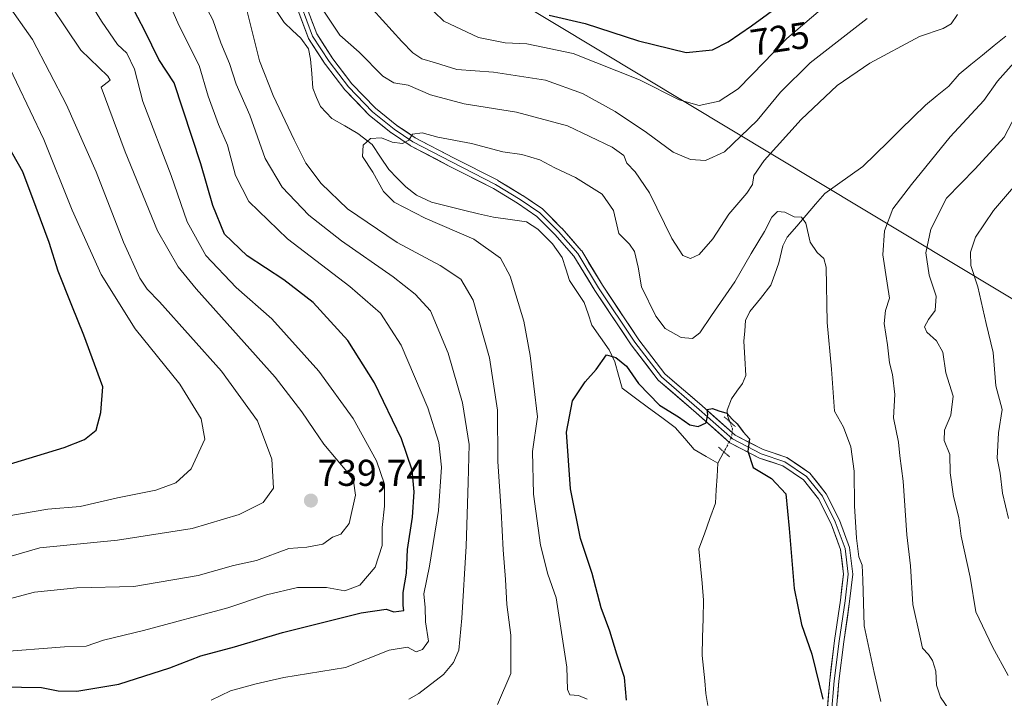
# Model space of a CAD drawing. Units: metres. Extents: x 624044 to 627486, y 4754999 to 4757376.
# Drawn here: x 626725 to 626989, y 4756745 to 4756927 of the extents above; entities that cross this region are included whole.
import ezdxf
from ezdxf.enums import TextEntityAlignment as Align

# ---------------------------------------------------------------- set-up
doc = ezdxf.new("R2010")
doc.units = ezdxf.units.M
doc.header["$MEASUREMENT"] = 0
doc.linetypes.add('TRAZO_Y_PUNTO', pattern=[1, 0.5, -0.25, 0, -0.25])
doc.linetypes.add('TRAZOS2', pattern=[0.375, 0.25, -0.125])
for name, color, linetype, lineweight in [('Carátula', 7, 'Continuous', 5), ('Corriente natural lineal', 142, 'Continuous', 13), ('Corriente natural lineal oculto', 19, 'TRAZO_Y_PUNTO', 13), ('Curva de nivel maestra', 36, 'Continuous', 30), ('Curva de nivel normal', 36, 'Continuous', 0), ('Layer 0', 7, 'Continuous', 0), ('Puente lineal', 2, 'TRAZOS2', 0), ('Punto de cota en terreno', 7, 'Continuous', 0), ('Rótulo de curva de nivel directora', 19, 'Continuous', 0), ('Rótulo de punto de cota en terreno', 19, 'Continuous', 0), ('Tendido', 6, 'Continuous', 0)]:
    doc.layers.add(name, color=color, linetype=linetype, lineweight=lineweight)
doc.styles.add('Arial', font='txt', dxfattribs={"height": 0.2})

# ---------------------------------------------------------------- blocks, each defined once
blk = doc.blocks.new('*U178')
at = {"layer": 'Curva de nivel normal', "color": 36, "linetype": 'Continuous', "lineweight": 0}
for points in [[(626829.11, 4756744.26, 715), (626831.87, 4756745.8, 715), (626838.48, 4756750.93, 715), (626841.13, 4756754.1, 715), (626842.57, 4756757.45, 715), (626843.37, 4756766.02, 715), (626844.56, 4756785.35, 715), (626845.07, 4756802.35, 715), (626845.29, 4756812.57, 715), (626843.57, 4756823.76, 715), (626839.72, 4756837.08, 715), (626834.98, 4756848.46, 715), (626830.82, 4756852.9, 715), (626824.92, 4756857.54, 715), (626811.05, 4756867.19, 715), (626802.36, 4756874.1, 715), (626795.21, 4756881.6, 715), (626790.58, 4756889.3, 715), (626786.52, 4756900.88, 715), (626782.83, 4756909.19, 715), (626781.06, 4756914.77, 715), (626778.73, 4756920.33, 715), (626776.62, 4756926.44, 715), (626774.44, 4756930.46, 715)], [(626819.5, 4756929.26, 715), (626827.31, 4756920.62, 715), (626830.22, 4756917.65, 715), (626832.65, 4756916.01, 715), (626836.28, 4756914.97, 715), (626841.99, 4756913.16, 715), (626851.84, 4756912.42, 715), (626865.76, 4756910.25, 715), (626875.7, 4756906.72, 715), (626884.5, 4756901.86, 715), (626892.9, 4756896.29, 715), (626900.06, 4756891.02, 715), (626904.66, 4756888.98, 715), (626908.66, 4756888.7, 715), (626913.8, 4756891.03, 715), (626922.56, 4756899.46, 715), (626928.8, 4756907.1, 715), (626936.75, 4756914.94, 715), (626952.03, 4756926.8, 715)], [(626991.92, 4756901.02, 715), (626988.75, 4756895.02, 715), (626981.01, 4756886.52, 715), (626973.36, 4756878.62, 715), (626969.12, 4756870.32, 715), (626967.78, 4756863.97, 715), (626968.69, 4756858.02, 715), (626970.56, 4756852.4, 715), (626970.33, 4756848.54, 715), (626968.46, 4756846.07, 715), (626967.39, 4756844.17, 715), (626968.06, 4756842.68, 715), (626970.69, 4756840.38, 715), (626972.34, 4756837.38, 715), (626973.11, 4756831.81, 715), (626975.15, 4756825.57, 715), (626974.49, 4756820.47, 715), (626972.75, 4756816.41, 715), (626972.73, 4756813.69, 715), (626974.18, 4756809.92, 715), (626974.32, 4756805, 715), (626975.23, 4756798.59, 715), (626976.61, 4756792.97, 715), (626977.25, 4756787.99, 715), (626979.7, 4756777, 715), (626981.23, 4756767.69, 715), (626985.7, 4756758.35, 715), (626989.82, 4756750.63, 715)]]:
    blk.add_polyline3d(points, dxfattribs=at)
blk = doc.blocks.new('*U179')
at = {"layer": 'Curva de nivel normal', "color": 36, "linetype": 'Continuous', "lineweight": 0}
blk.add_polyline3d([(626713.59, 4756768.95, 735), (626728.78, 4756772.96, 735), (626740.16, 4756774.14, 735), (626755.38, 4756774.5, 735), (626772.66, 4756777.46, 735), (626782.1, 4756780.09, 735), (626788.34, 4756781.46, 735), (626796.97, 4756784.67, 735), (626801.76, 4756785.03, 735), (626806.12, 4756785.8, 735), (626808.7, 4756787.72, 735), (626810.92, 4756788.55, 735), (626813.12, 4756791.4, 735), (626814.82, 4756798.98, 735), (626814.27, 4756802.79, 735), (626812.96, 4756804.84, 735), (626806.33, 4756812.64, 735), (626803.7, 4756816.6, 735), (626800.46, 4756821.35, 735), (626793.29, 4756830.6, 735), (626772.08, 4756854.29, 735), (626767.31, 4756860.2, 735), (626761.76, 4756869.88, 735), (626753.07, 4756891.1, 735), (626746.66, 4756908.45, 735), (626749.09, 4756910.32, 735), (626748.45, 4756911.4, 735), (626741.17, 4756918.36, 735), (626729.3, 4756936.15, 735)], dxfattribs=at)
blk = doc.blocks.new('*U183')
at = {"layer": 'Curva de nivel normal', "color": 36, "linetype": 'Continuous', "lineweight": 0}
for points in [[(626989.92, 4756792.69, 720), (626988.38, 4756799.56, 720), (626987.7, 4756804.85, 720), (626986.87, 4756808.9, 720), (626987.27, 4756815.69, 720), (626988.26, 4756821.92, 720), (626986.6, 4756828.27, 720), (626985.86, 4756837.25, 720), (626983.97, 4756845.02, 720), (626981.73, 4756854.82, 720), (626979.88, 4756860.57, 720), (626979.76, 4756864.12, 720), (626981.13, 4756868.19, 720), (626985.9, 4756875.31, 720), (626996.6, 4756887.8, 720)], [(626941.33, 4756930.63, 720), (626930.55, 4756921.42, 720), (626924.55, 4756915.18, 720), (626917.47, 4756908, 720), (626912.33, 4756904.64, 720), (626906.99, 4756903.52, 720), (626901.65, 4756905.02, 720), (626891.01, 4756910.41, 720), (626873.19, 4756917.47, 720), (626860.81, 4756920.03, 720), (626854.96, 4756920.32, 720), (626847.79, 4756921.75, 720), (626838.57, 4756926.12, 720), (626830.79, 4756933.75, 720)], [(626760.54, 4756941.09, 720), (626767.5, 4756925.02, 720), (626772.96, 4756914.22, 720), (626775.34, 4756905.96, 720), (626778.12, 4756898.42, 720), (626780.49, 4756892.85, 720), (626782.67, 4756884.7, 720), (626786.26, 4756877.74, 720), (626796.59, 4756867.76, 720), (626813.3, 4756854.92, 720), (626821.55, 4756847.84, 720), (626827.12, 4756839.18, 720), (626834.23, 4756822.44, 720), (626837.21, 4756813.12, 720), (626837.94, 4756806.48, 720), (626837.14, 4756794.91, 720), (626834.69, 4756779.91, 720), (626833.13, 4756772.51, 720), (626833.52, 4756768.88, 720), (626833.63, 4756764.99, 720), (626834.45, 4756759.8, 720), (626832.8, 4756757.62, 720), (626831.07, 4756756.98, 720), (626828.83, 4756758.19, 720), (626823.9, 4756757.41, 720), (626812.16, 4756752.76, 720), (626795.59, 4756750.09, 720), (626788.24, 4756748.38, 720), (626781.34, 4756746.52, 720), (626776.12, 4756744.04, 720)]]:
    blk.add_polyline3d(points, dxfattribs=at)
blk = doc.blocks.new('*U184')
at = {"layer": 'Curva de nivel normal', "color": 36, "linetype": 'Continuous', "lineweight": 0}
for points in [[(626974.02, 4756741.38, 710), (626971.76, 4756744.78, 710), (626970.69, 4756748.05, 710), (626970.44, 4756751.8, 710), (626969.58, 4756754.6, 710), (626968.53, 4756756.22, 710), (626966.89, 4756757.91, 710), (626966.22, 4756761.25, 710), (626964.28, 4756769.64, 710), (626963.63, 4756779.99, 710), (626962.67, 4756788.36, 710), (626961.71, 4756802.74, 710), (626960.85, 4756809.54, 710), (626960.48, 4756813.22, 710), (626959.08, 4756819.74, 710), (626959.46, 4756826.02, 710), (626958.89, 4756831.35, 710), (626958.05, 4756834.52, 710), (626957.5, 4756839.32, 710), (626956.64, 4756845.06, 710), (626956.93, 4756848.54, 710), (626958.06, 4756851.82, 710), (626957.38, 4756855.85, 710), (626956.29, 4756863.44, 710), (626956.7, 4756869.86, 710), (626958.95, 4756875.8, 710), (626963.98, 4756882.33, 710), (626974.27, 4756895.05, 710), (626983.33, 4756904.85, 710), (626986.99, 4756909.98, 710), (626991.41, 4756914.96, 710)], [(626976.3, 4756927.87, 710), (626974.62, 4756925.41, 710), (626972.39, 4756924.12, 710), (626966.09, 4756922.03, 710), (626952.77, 4756914.87, 710), (626944.04, 4756908.82, 710), (626934.33, 4756899.75, 710), (626924.47, 4756888.75, 710), (626921.7, 4756884.73, 710), (626921.31, 4756882.29, 710), (626919.78, 4756879.94, 710), (626914.99, 4756874.38, 710), (626910.66, 4756867.74, 710), (626906.99, 4756863.57, 710), (626904.66, 4756862.44, 710), (626902.66, 4756863.24, 710), (626899.69, 4756867.85, 710), (626893.64, 4756880.06, 710), (626889.84, 4756885.72, 710), (626887.57, 4756888.06, 710), (626886.78, 4756890.05, 710), (626883.65, 4756892.34, 710), (626871.66, 4756898.02, 710), (626858.06, 4756901.74, 710), (626843.98, 4756903.98, 710), (626834.99, 4756906.38, 710), (626828.99, 4756908.95, 710), (626825.1, 4756909.56, 710), (626822.18, 4756911.37, 710), (626815.84, 4756917.76, 710), (626810.62, 4756922.32, 710), (626806.19, 4756929.02, 710)], [(626785.61, 4756929.43, 710), (626789.11, 4756915.44, 710), (626792.77, 4756906.13, 710), (626798.37, 4756894.25, 710), (626801.54, 4756888.06, 710), (626805.66, 4756882.56, 710), (626812.73, 4756875.78, 710), (626826, 4756866.78, 710), (626837.52, 4756860.57, 710), (626843.09, 4756856.92, 710), (626846.36, 4756851.28, 710), (626850.8, 4756835.84, 710), (626852.96, 4756821.81, 710), (626853.04, 4756808.02, 710), (626853.93, 4756794.69, 710), (626854.43, 4756784.35, 710), (626855.1, 4756776.35, 710), (626855.4, 4756769.68, 710), (626856.5, 4756761.45, 710), (626856.5, 4756751.15, 710), (626852.96, 4756742.8, 710)]]:
    blk.add_polyline3d(points, dxfattribs=at)
blk = doc.blocks.new('*U218')
at = {"layer": 'Curva de nivel normal', "color": 36, "linetype": 'Continuous', "lineweight": 0}
blk.add_polyline3d([(626721.17, 4756931.2, 740), (626728.19, 4756921.21, 740), (626737.34, 4756903.7, 740), (626745.32, 4756885.68, 740), (626752.6, 4756866.82, 740), (626756.99, 4756857.14, 740), (626758.99, 4756854.21, 740), (626762.27, 4756850.8, 740), (626778.9, 4756832.26, 740), (626788.56, 4756818.89, 740), (626792.43, 4756808.65, 740), (626792.88, 4756800.85, 740), (626790.1, 4756797.02, 740), (626783.62, 4756793.83, 740), (626771.06, 4756790.02, 740), (626750.98, 4756786.9, 740), (626730.2, 4756784.88, 740), (626716.24, 4756780.85, 740)], dxfattribs=at)
blk = doc.blocks.new('*U228')
at = {"layer": 'Curva de nivel maestra', "color": 36, "linetype": 'Continuous', "lineweight": 30}
for points in [[(626719.9, 4756747.62, 725), (626730.66, 4756747.43, 725), (626735.13, 4756746.49, 725), (626740.09, 4756746.38, 725), (626751.34, 4756748.26, 725), (626765.02, 4756752.72, 725), (626773.36, 4756755.88, 725), (626782.39, 4756758.28, 725), (626795.3, 4756762.14, 725), (626816.34, 4756767.4, 725), (626823.03, 4756768.39, 725), (626825.09, 4756767.73, 725), (626827.82, 4756768.07, 725), (626827.67, 4756769.36, 725), (626827.6, 4756772.92, 725), (626828.54, 4756778.07, 725), (626828.76, 4756784.41, 725), (626830.09, 4756793.1, 725), (626830.62, 4756799.9, 725), (626830, 4756805.72, 725), (626827.2, 4756814.06, 725), (626819.91, 4756829.15, 725), (626812.76, 4756840.45, 725), (626803.49, 4756850.66, 725), (626795.66, 4756856.78, 725), (626785.76, 4756863.16, 725), (626779.72, 4756869, 725), (626776.62, 4756876.69, 725), (626773.41, 4756887.82, 725), (626766.23, 4756909.56, 725), (626762.14, 4756915.85, 725), (626758.38, 4756923.56, 725), (626754.59, 4756930.66, 725)], [(626866.74, 4756927.69, 725), (626876.44, 4756925.46, 725), (626890.7, 4756920.86, 725), (626903.49, 4756917.72, 725), (626910.56, 4756918.46, 725), (626914.79, 4756920.56, 725), (626921, 4756924.9, 725), (626929.65, 4756931.16, 725)]]:
    blk.add_polyline3d(points, dxfattribs=at)
blk = doc.blocks.new('*U236')
at = {"layer": 'Curva de nivel maestra', "color": 36, "linetype": 'Continuous', "lineweight": 30}
blk.add_polyline3d([(626887.48, 4756744.02, 700), (626886.98, 4756750.08, 700), (626884.89, 4756756.35, 700), (626883.08, 4756762.5, 700), (626880.75, 4756768.78, 700), (626878.27, 4756777.97, 700), (626875.18, 4756787.34, 700), (626872.5, 4756800.72, 700), (626871.43, 4756815.87, 700), (626873.02, 4756824.28, 700), (626876.43, 4756829.41, 700), (626879.35, 4756832.69, 700), (626882.18, 4756836.66, 700), (626884.66, 4756835.91, 700), (626887.5, 4756833.54, 700), (626890.69, 4756828.94, 700), (626896.41, 4756823.1, 700), (626901.47, 4756819.98, 700), (626904.53, 4756817.88, 700), (626906.76, 4756817.44, 700), (626908.86, 4756818.36, 700), (626909.29, 4756820.58, 700), (626909.12, 4756822, 700), (626910.56, 4756822.24, 700), (626912.27, 4756821.58, 700), (626914.42, 4756820.95, 700), (626915.84, 4756819.41, 700), (626917.18, 4756818.16, 700), (626918.82, 4756815.96, 700), (626920.49, 4756814.12, 700), (626920.08, 4756810.75, 700), (626921.49, 4756806.4, 700), (626926.38, 4756803.45, 700), (626930.24, 4756799.32, 700), (626931.12, 4756790.09, 700), (626932.48, 4756773.91, 700), (626934.44, 4756764.32, 700), (626937.2, 4756756.35, 700), (626940.13, 4756744.3, 700)], dxfattribs=at)
blk = doc.blocks.new('5PATER')
at = {"layer": 'Carátula', "linetype": 'Continuous', "lineweight": 5}
h = blk.add_hatch(color=250, dxfattribs=at)
edge = h.paths.add_edge_path()
edge.add_ellipse((0, 0.01), major_axis=(-1.33, -1.34), ratio=0.999422, start_angle=0, end_angle=360)

msp = doc.modelspace()

# ---------------------------------------------------------------- linework, layer by layer
at = {"layer": 'Corriente natural lineal', "color": 142, "linetype": 'Continuous', "lineweight": 13}
for points in [[(626793.41, 4756929.21, 708.22), (626795.76, 4756925.73, 708.07), (626797.99, 4756923.65, 708.05), (626800.23, 4756921.58, 707.98), (626802.2, 4756918.68, 707.64), (626802.82, 4756915.93, 707.2), (626803.1, 4756912.04, 706.79), (626803.39, 4756908.14, 706.68), (626804.43, 4756905.67, 706.55), (626805.48, 4756903.2, 706.32), (626808.47, 4756900.01, 705.95), (626811.99, 4756898.01, 705.69), (626815.51, 4756896.01, 705.43), (626819.32, 4756892.99, 704.88), (626821.54, 4756889.67, 704.67), (626823.76, 4756886.35, 704.64), (626826.04, 4756884.02, 704.36), (626828.31, 4756881.68, 704.35), (626831.18, 4756879.48, 704.23), (626835.23, 4756877.57, 704.05), (626839.53, 4756876.48, 703.98), (626843.83, 4756875.39, 703.74), (626847.86, 4756874.45, 703.48), (626851.89, 4756873.52, 703.32), (626856.31, 4756872.89, 703.18), (626860.73, 4756872.27, 703.05), (626863.71, 4756870.32, 702.89), (626865.7, 4756868.37, 702.7), (626867.68, 4756866.41, 702.49), (626870.26, 4756862.73, 702.17), (626871.25, 4756859.66, 701.84), (626872.25, 4756856.58, 701.6), (626874.22, 4756853.62, 701.38), (626876.18, 4756850.66, 701.09), (626877.2, 4756847.61, 700.9), (626878.22, 4756844.56, 700.84), (626880.55, 4756841.26, 700.52), (626882.87, 4756837.95, 700.15), (626884.35, 4756834.73, 699.97), (626885.34, 4756831.2, 699.6), (626886.34, 4756827.67, 699.21), (626889.9, 4756825.04, 699.19), (626893.46, 4756822.41, 699.27), (626897.02, 4756819.78, 699.33), (626900.58, 4756817.15, 699.31), (626903.12, 4756814.19, 699.21), (626905.66, 4756811.22, 698.96), (626908.85, 4756809.38, 698.76), (626912.04, 4756807.53, 698.66)], [(626989.25, 4756922.11, 709.04), (626986.11, 4756919.56, 708.86), (626982.98, 4756917.01, 708.7), (626979.85, 4756914.46, 708.53), (626976.71, 4756911.91, 708.38), (626973.91, 4756908.69, 708.15), (626970.8, 4756906.16, 707.93), (626967.7, 4756903.62, 707.63), (626964.35, 4756900.33, 707.37), (626960.99, 4756897.03, 707.06), (626957.64, 4756893.73, 706.73), (626954.29, 4756890.43, 706.46), (626950.93, 4756887.13, 706.21), (626947.52, 4756884.73, 705.97), (626944.1, 4756882.32, 705.76), (626940.68, 4756879.92, 705.51), (626938.17, 4756876.99, 705.33), (626935.66, 4756874.07, 705.15), (626933.15, 4756871.14, 704.91), (626930.63, 4756868.22, 704.61), (626929.44, 4756865.82, 704.37), (626928.38, 4756861.26, 703.93), (626927.31, 4756858.28, 703.58), (626926.25, 4756855.31, 703.2), (626923.44, 4756851.75, 703.03), (626920.63, 4756848.2, 702.81), (626919.47, 4756845.79, 702.56), (626919.22, 4756843.06, 702.22), (626918.98, 4756840.33, 702.01), (626919.27, 4756835.69, 701.79), (626919.56, 4756831.06, 701.54), (626918.62, 4756828.97, 701.32), (626917.13, 4756826.87, 700.95), (626915.64, 4756824.78, 700.57), (626914.54, 4756821.75, 700.2), (626914.6, 4756820.35, 700.08), (626915.22, 4756818.69, 699.94)], [(626913.64, 4756810.58, 699.19), (626912.04, 4756807.53, 698.66)], [(626912.04, 4756807.53, 698.66), (626911.82, 4756803.97, 698.38), (626911.59, 4756800.4, 698.23), (626911.37, 4756796.83, 697.97), (626909.89, 4756792.74, 697.57), (626908.41, 4756788.65, 697.52), (626906.93, 4756784.55, 697.28), (626907.35, 4756779.97, 697.07), (626907.77, 4756775.38, 696.91), (626908.2, 4756770.8, 696.73), (626908.06, 4756765.86, 696.66), (626907.91, 4756760.92, 696.58), (626907.77, 4756755.98, 696.17), (626908.13, 4756752.59, 695.91), (626908.48, 4756749.21, 695.95), (626908.83, 4756745.82, 695.69), (626909.36, 4756742.54, 695.43)]]:
    msp.add_polyline3d(points, dxfattribs=at)
at = {"layer": 'Corriente natural lineal oculto', "color": 19, "linetype": 'TRAZO_Y_PUNTO', "lineweight": 13}
msp.add_polyline3d([(626915.22, 4756818.69, 699.94), (626915.93, 4756816.8, 699.86), (626915.68, 4756814.46, 699.74), (626913.64, 4756810.58, 699.19)], dxfattribs=at)
at = {"layer": 'Curva de nivel maestra', "color": 36, "linetype": 'Continuous', "lineweight": 30}
msp.add_polyline3d([(626716.93, 4756805.75, 750), (626729.41, 4756809.56, 750), (626736.68, 4756811.73, 750), (626742.13, 4756813.94, 750), (626745.29, 4756816.39, 750), (626746.59, 4756821.16, 750), (626747.05, 4756828.02, 750), (626742, 4756841.86, 750), (626738.78, 4756849.81, 750), (626735.15, 4756859.09, 750), (626732.72, 4756866.72, 750), (626729.19, 4756876.13, 750), (626725.67, 4756885.7, 750), (626720.3, 4756895.18, 750)], dxfattribs=at)
at = {"layer": 'Curva de nivel normal', "color": 36, "linetype": 'Continuous', "lineweight": 0}
for points in [[(626718.41, 4756756.88, 730), (626736.85, 4756758.34, 730), (626742.66, 4756758.52, 730), (626747.25, 4756760.06, 730), (626758.01, 4756762.69, 730), (626780.58, 4756768.81, 730), (626790.99, 4756772.24, 730), (626799.33, 4756774.21, 730), (626807.06, 4756774.18, 730), (626811.94, 4756773.3, 730), (626816, 4756774.85, 730), (626820.16, 4756779.69, 730), (626822, 4756785.52, 730), (626821.98, 4756790.3, 730), (626822.6, 4756796.05, 730), (626822.61, 4756801.95, 730), (626820.52, 4756808.22, 730), (626814.18, 4756819.54, 730), (626805.01, 4756832.26, 730), (626792.37, 4756846.3, 730), (626782.8, 4756854.72, 730), (626774.68, 4756863.25, 730), (626769.72, 4756872.25, 730), (626765.42, 4756884.75, 730), (626757.86, 4756904.58, 730), (626755.59, 4756913.22, 730), (626753.51, 4756917.55, 730), (626751.01, 4756919.81, 730), (626746.75, 4756926.09, 730), (626733.19, 4756948.21, 730)], [(626720.31, 4756917.46, 745), (626731.24, 4756894.33, 745), (626738.9, 4756875.46, 745), (626746.65, 4756858.18, 745), (626755.73, 4756843.64, 745), (626767.75, 4756828.73, 745), (626773.46, 4756819.46, 745), (626774.44, 4756814.02, 745), (626770.8, 4756806.08, 745), (626766.69, 4756802.25, 745), (626761.34, 4756800.33, 745), (626750.99, 4756798.24, 745), (626740.99, 4756795.99, 745), (626732.33, 4756795.23, 745), (626721.33, 4756793.39, 745)], [(626877, 4756744.28, 705), (626874.62, 4756745.3, 705), (626872.33, 4756745.45, 705), (626871.71, 4756746.9, 705), (626871.52, 4756752.86, 705), (626868.62, 4756771.46, 705), (626866.44, 4756777.77, 705), (626864.48, 4756785.62, 705), (626862.61, 4756799.22, 705), (626862.3, 4756810.72, 705), (626863.65, 4756820.02, 705), (626861.67, 4756836.41, 705), (626860.02, 4756845.69, 705), (626856.36, 4756857.68, 705), (626853.72, 4756862.57, 705), (626846.61, 4756867.64, 705), (626833.54, 4756873.32, 705), (626825.21, 4756877.54, 705), (626822.39, 4756880.39, 705), (626819.51, 4756885.61, 705), (626816.68, 4756889.84, 705), (626816.88, 4756892.81, 705), (626818.86, 4756894.66, 705), (626821.78, 4756894.86, 705), (626824.7, 4756893.64, 705), (626827.49, 4756893.3, 705), (626829.13, 4756894.2, 705), (626830.15, 4756895.76, 705), (626832.68, 4756896.16, 705), (626836.94, 4756895.04, 705), (626845.96, 4756893.32, 705), (626854.39, 4756891.08, 705), (626859.49, 4756890.35, 705), (626864.25, 4756888.94, 705), (626868.27, 4756886.8, 705), (626873.84, 4756884.2, 705), (626881.02, 4756879.69, 705), (626884.04, 4756875.31, 705), (626885.49, 4756869.18, 705), (626888.29, 4756866.32, 705), (626889.66, 4756864.3, 705), (626890.65, 4756860.16, 705), (626891.58, 4756854.9, 705), (626895.36, 4756846.96, 705), (626897.92, 4756843.71, 705), (626902.2, 4756841.29, 705), (626905.23, 4756840.96, 705), (626907.22, 4756842.48, 705), (626910.28, 4756847.14, 705), (626916.59, 4756856.16, 705), (626920.93, 4756863.8, 705), (626924.55, 4756869.69, 705), (626926.49, 4756873.58, 705), (626928.04, 4756875.1, 705), (626929.99, 4756874.88, 705), (626932.52, 4756873.64, 705), (626934.48, 4756873.52, 705), (626935.63, 4756871.94, 705), (626936.78, 4756866.8, 705), (626938.68, 4756864.04, 705), (626940.47, 4756862.47, 705), (626941.08, 4756860.11, 705), (626941.3, 4756845.33, 705), (626942.47, 4756832.74, 705), (626943.27, 4756821.53, 705), (626945.74, 4756817.24, 705), (626947.66, 4756811.92, 705), (626948.53, 4756805.39, 705), (626948.7, 4756796.13, 705), (626949.22, 4756787.43, 705), (626949.8, 4756782.49, 705), (626950.68, 4756780.21, 705), (626950.9, 4756776.26, 705), (626951.26, 4756763.98, 705), (626953.92, 4756751.42, 705), (626955.68, 4756743.69, 705)]]:
    msp.add_polyline3d(points, dxfattribs=at)
at = {"layer": 'Layer 0', "linetype": 'Continuous', "lineweight": 0}
for points in [[(626801.43, 4756930.67), (626804.44, 4756922.7), (626808.78, 4756915.97), (626813.89, 4756909.29), (626820.24, 4756902.74), (626825.96, 4756898.16), (626830.84, 4756894.84), (626841.14, 4756889.48), (626852.99, 4756883.45), (626853.05, 4756883.42), (626859.64, 4756879.38), (626859.69, 4756879.35), (626864.98, 4756875.75), (626865.08, 4756875.67), (626865.16, 4756875.6), (626870.13, 4756870.63), (626870.19, 4756870.56), (626875.38, 4756864.63), (626875.5, 4756864.47), (626881.1, 4756855.27), (626890.79, 4756840.68), (626897.82, 4756831.57), (626907.79, 4756822.92), (626916.67, 4756815.08), (626924.13, 4756811.22), (626930.55, 4756809.08), (626936.66, 4756804.91), (626941.09, 4756799.37), (626944.62, 4756792.32), (626947.34, 4756784.97), (626948.17, 4756777.81), (626947.36, 4756770.51), (626945.77, 4756759.65), (626944.45, 4756749.1), (626943.67, 4756739.7)], [(626941.2, 4756739.72), (626942, 4756749.36), (626943.33, 4756759.98), (626944.92, 4756770.82), (626945.69, 4756777.8), (626944.93, 4756784.4), (626942.36, 4756791.34), (626939.01, 4756798.04), (626934.97, 4756803.09), (626929.44, 4756806.86), (626923.17, 4756808.95), (626915.27, 4756813.03), (626906.17, 4756821.07), (626896.02, 4756829.87), (626888.76, 4756839.28), (626879, 4756853.92), (626873.42, 4756863.07), (626868.33, 4756868.89), (626863.47, 4756873.75), (626858.3, 4756877.26), (626851.81, 4756881.24), (626840, 4756887.26), (626829.62, 4756892.66), (626829.57, 4756892.68), (626829.49, 4756892.73), (626824.52, 4756896.12), (626824.44, 4756896.18), (626818.6, 4756900.85), (626818.5, 4756900.94), (626812.05, 4756907.61), (626811.99, 4756907.67), (626811.95, 4756907.72), (626806.77, 4756914.49), (626806.71, 4756914.57), (626802.26, 4756921.45), (626802.23, 4756921.5), (626802.14, 4756921.69), (626799.07, 4756929.84)], [(626800.24, 4756930.28), (626803.31, 4756922.13), (626807.76, 4756915.25), (626812.94, 4756908.48), (626819.4, 4756901.81), (626825.22, 4756897.15), (626830.2, 4756893.77), (626840.57, 4756888.37), (626852.42, 4756882.34), (626858.98, 4756878.31), (626864.27, 4756874.72), (626869.25, 4756869.74), (626874.43, 4756863.81), (626880.04, 4756854.61), (626889.78, 4756839.98), (626896.92, 4756830.72), (626906.98, 4756821.99), (626915.97, 4756814.05), (626923.65, 4756810.09), (626930, 4756807.97), (626935.82, 4756804), (626940.05, 4756798.71), (626943.49, 4756791.83), (626946.14, 4756784.69), (626946.93, 4756777.81), (626946.14, 4756770.66), (626944.55, 4756759.81), (626943.23, 4756749.23), (626942.43, 4756739.71)]]:
    msp.add_lwpolyline(points, dxfattribs=at)
for points in [[(626941.2, 4756739.72, 699.7), (626941.6, 4756744.54, 700.35), (626942, 4756749.36, 700.87), (626942.44, 4756752.9, 701.33), (626942.89, 4756756.44, 701.72), (626943.33, 4756759.98, 702.14), (626943.86, 4756763.59, 702.68), (626944.39, 4756767.21, 703.28), (626944.92, 4756770.82, 703.7), (626945.3, 4756774.31, 704.02), (626945.69, 4756777.8, 704.31), (626945.31, 4756781.1, 704.29), (626944.93, 4756784.4, 704.23), (626943.65, 4756787.87, 703.82), (626942.36, 4756791.34, 703.54), (626940.68, 4756794.69, 703.07), (626939.01, 4756798.04, 702.28), (626936.99, 4756800.56, 701.72), (626934.97, 4756803.09, 701.3), (626932.21, 4756804.97, 700.87), (626929.44, 4756806.86, 700.59), (626926.31, 4756807.9, 700.4), (626923.17, 4756808.95, 700.22), (626919.22, 4756810.99, 699.83), (626915.27, 4756813.03, 699.61), (626912.24, 4756815.71, 699.57), (626909.2, 4756818.39, 699.98), (626906.17, 4756821.07, 700.16), (626902.79, 4756824, 700.53), (626899.41, 4756826.94, 700.65), (626896.02, 4756829.87, 700.77), (626893.6, 4756833.01, 700.83), (626891.18, 4756836.15, 700.95), (626888.76, 4756839.28, 700.88), (626886.32, 4756842.94, 701.2), (626883.88, 4756846.6, 701.28), (626881.44, 4756850.26, 701.38), (626879, 4756853.92, 701.45), (626877.14, 4756856.97, 701.63), (626875.28, 4756860.02, 701.84), (626873.42, 4756863.07, 702.09), (626870.88, 4756865.98, 702.37), (626868.33, 4756868.89, 702.64), (626865.9, 4756871.32, 702.91), (626863.47, 4756873.75, 703.1), (626860.89, 4756875.51, 703.28), (626858.3, 4756877.26, 703.49), (626855.06, 4756879.25, 703.71), (626851.81, 4756881.24, 703.92), (626847.87, 4756883.25, 704.08), (626843.93, 4756885.25, 704.24), (626840, 4756887.26, 704.45), (626836.54, 4756889.06, 704.57), (626833.08, 4756890.86, 704.7), (626829.62, 4756892.66, 704.91), (626829.57, 4756892.68, 704.91), (626829.49, 4756892.73, 704.92), (626827.01, 4756894.43, 705.09), (626824.52, 4756896.12, 705.12), (626824.44, 4756896.18, 705.12), (626821.52, 4756898.51, 705.5), (626818.6, 4756900.85, 705.71), (626818.5, 4756900.94, 705.72), (626815.27, 4756904.27, 706.1), (626812.05, 4756907.61, 706.52), (626811.99, 4756907.67, 706.53), (626811.95, 4756907.72, 706.54), (626809.36, 4756911.1, 706.81), (626806.77, 4756914.49, 707.15), (626806.71, 4756914.57, 707.16), (626804.49, 4756918.01, 707.5), (626802.26, 4756921.45, 707.95), (626802.23, 4756921.5, 707.96), (626802.14, 4756921.69, 707.98), (626800.61, 4756925.77, 708.3), (626799.07, 4756929.84, 708.59)], [(626802.94, 4756926.68, 708.65), (626804.44, 4756922.7, 708.01), (626806.61, 4756919.33, 707.62), (626808.78, 4756915.97, 707.38), (626811.34, 4756912.63, 706.85), (626813.89, 4756909.29, 706.59), (626817.07, 4756906.01, 706.19), (626820.24, 4756902.74, 705.74), (626823.1, 4756900.45, 705.62), (626825.96, 4756898.16, 705.2), (626828.4, 4756896.5, 705.2), (626830.84, 4756894.84, 705.07), (626834.27, 4756893.05, 704.77), (626837.71, 4756891.27, 704.67), (626841.14, 4756889.48, 704.59), (626845.09, 4756887.47, 704.26), (626849.04, 4756885.46, 704.15), (626852.99, 4756883.45, 704), (626853.05, 4756883.42, 703.99), (626856.34, 4756881.4, 703.75), (626859.64, 4756879.38, 703.63), (626859.69, 4756879.35, 703.63), (626862.33, 4756877.55, 703.43), (626864.98, 4756875.75, 703.26), (626865.08, 4756875.67, 703.26), (626865.16, 4756875.6, 703.25), (626867.64, 4756873.11, 703), (626870.13, 4756870.63, 702.72), (626870.19, 4756870.56, 702.71), (626872.79, 4756867.6, 702.4), (626875.38, 4756864.63, 702.11), (626875.5, 4756864.47, 702.09), (626877.37, 4756861.4, 701.87), (626879.23, 4756858.34, 701.68), (626881.1, 4756855.27, 701.54), (626883.52, 4756851.63, 701.68), (626885.95, 4756847.98, 701.46), (626888.37, 4756844.33, 701.43), (626890.79, 4756840.68, 701.12), (626893.14, 4756837.64, 701.34), (626895.48, 4756834.61, 701.07), (626897.82, 4756831.57, 701.15), (626901.14, 4756828.69, 700.79), (626904.47, 4756825.8, 700.74), (626907.79, 4756822.92, 700.19), (626910.75, 4756820.3, 700.03), (626913.71, 4756817.69, 699.83), (626916.67, 4756815.08, 699.84), (626920.4, 4756813.15, 699.87), (626924.13, 4756811.22, 700.29), (626927.34, 4756810.15, 700.61), (626930.55, 4756809.08, 700.78), (626933.6, 4756807, 700.98), (626936.66, 4756804.91, 701.46), (626938.88, 4756802.14, 701.89), (626941.09, 4756799.37, 702.56), (626942.86, 4756795.85, 703.31), (626944.62, 4756792.32, 703.83), (626945.98, 4756788.65, 704.29), (626947.34, 4756784.97, 704.81), (626947.75, 4756781.39, 704.87), (626948.17, 4756777.81, 704.81), (626947.76, 4756774.16, 704.57), (626947.36, 4756770.51, 704.26), (626946.83, 4756766.89, 703.7), (626946.3, 4756763.27, 702.99), (626945.77, 4756759.65, 702.36), (626945.33, 4756756.13, 701.95), (626944.89, 4756752.62, 701.6), (626944.45, 4756749.1, 701.18), (626944.06, 4756744.4, 700.62)]]:
    msp.add_polyline3d(points, dxfattribs=at)
at = {"layer": 'Puente lineal', "color": 2, "linetype": 'TRAZOS2', "lineweight": 0}
for points in [[(626913.72, 4756820.01, 700.03), (626916.72, 4756817.37, 699.93)], [(626915.14, 4756809.26, 699.31), (626912.14, 4756811.9, 699.13)]]:
    msp.add_polyline3d(points, dxfattribs=at)
at = {"layer": 'Tendido', "color": 6, "linetype": 'Continuous', "lineweight": 0}
msp.add_polyline3d([(626112.63, 4757352.06, 841.51), (626302.98, 4757251.95, 818.35), (626567.72, 4757105.79, 767.68), (626855.85, 4756933.02, 725.89), (627058.89, 4756810.77, 740.64), (627211.07, 4756719.84, 762.99), (627369.57, 4756624.2, 743.86), (627458.21, 4756570.7, 712.56)], dxfattribs=at)

# ---------------------------------------------------------------- block references
at = {"layer": 'Curva de nivel maestra', "color": 36, "linetype": 'Continuous', "lineweight": 30}
for name in ['*U228', '*U236']:
    msp.add_blockref(name, (0, 0), dxfattribs=at)
at = {"layer": 'Curva de nivel normal', "color": 36, "linetype": 'Continuous', "lineweight": 0}
for name in ['*U218', '*U179', '*U183', '*U178', '*U184']:
    msp.add_blockref(name, (0, 0), dxfattribs=at)
at = {"layer": 'Punto de cota en terreno', "linetype": 'Continuous', "lineweight": 0}
msp.add_blockref('5PATER', (626802.88, 4756797.53, 739.74), dxfattribs=at)

# ---------------------------------------------------------------- texts
at = {"layer": 'Rótulo de curva de nivel directora', "color": 19, "linetype": 'Continuous', "lineweight": 0, "style": 'Arial'}
msp.add_text('725', height=7, rotation=8.3835, dxfattribs=at).set_placement((626928.62, 4756921.41), align=Align.MIDDLE_CENTER)
at = {"layer": 'Rótulo de punto de cota en terreno', "color": 19, "linetype": 'Continuous', "lineweight": 0, "style": 'Arial'}
msp.add_text('739,74', height=7, dxfattribs=at).set_placement((626804.64, 4756799.29), align=Align.BOTTOM_LEFT)

doc.saveas('drawing.dxf')
